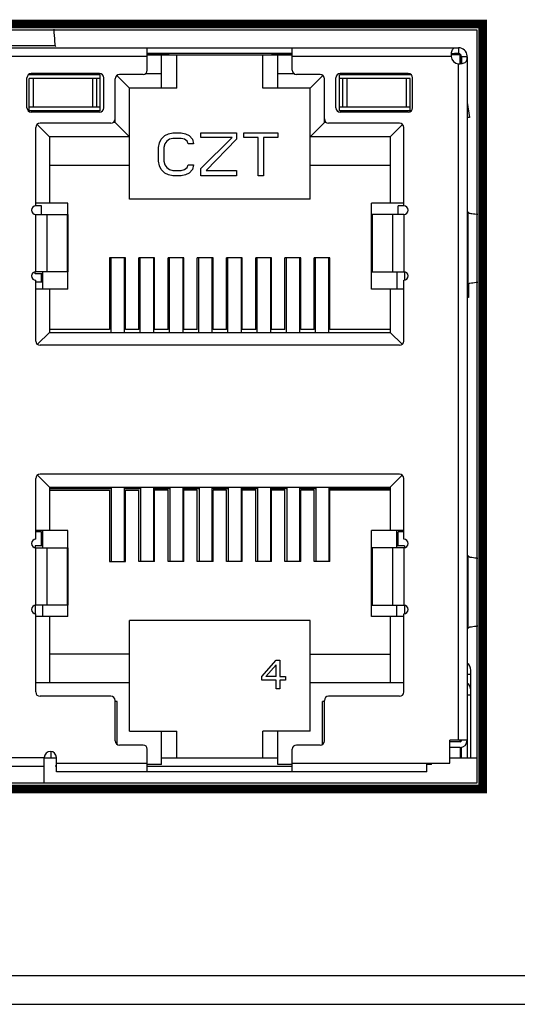
# Model space of a CAD drawing. Units: millimetres. Extents: x 8001 to 8719, y -16435 to -15740.
# Drawn here: x 8476 to 8493, y -16434 to -16399 of the extents above; entities that cross this region are included whole.
import ezdxf

# ---------------------------------------------------------------- set-up
doc = ezdxf.new("R2010")
doc.units = ezdxf.units.MM
doc.layers.add('TEXT', color=7, linetype='Continuous')

msp = doc.modelspace()

# ---------------------------------------------------------------- linework, layer by layer
at = {"linetype": 'Continuous'}
for p, q in [((8476.8, -16400.32), (8474.329, -16400.32)), ((8404.365, -16400.393), (8490.885, -16400.393)), ((8480.02, -16400.693), (8471.11, -16400.693)), ((8480.02, -16401.178), (8480.02, -16400.393)), ((8485.08, -16400.593), (8480.02, -16400.593)), ((8480.02, -16400.613), (8480.775, -16400.613)), ((8480.02, -16400.643), (8485.08, -16400.643)), ((8480.52, -16401.808), (8480.52, -16400.643)), ((8480.775, -16400.643), (8480.775, -16400.613)), ((8481.05, -16401.808), (8481.05, -16400.643)), ((8484.05, -16401.808), (8484.05, -16400.643)), ((8484.375, -16400.613), (8485.08, -16400.613)), ((8484.375, -16400.643), (8484.375, -16400.613)), ((8484.58, -16401.808), (8484.58, -16400.643)), ((8485.08, -16401.178), (8485.08, -16400.393)), ((8490.628, -16400.693), (8485.08, -16400.693)), ((8490.628, -16400.593), (8490.885, -16400.593)), ((8490.935, -16400.643), (8490.645, -16400.643)), ((8490.682, -16400.613), (8490.885, -16400.613)), ((8490.885, -16400.393), (8490.885, -16400.593)), ((8490.885, -16400.643), (8490.885, -16400.613)), ((8490.935, -16400.933), (8490.935, -16400.643)), ((8490.985, -16400.693), (8491.185, -16400.693)), ((8490.985, -16400.693), (8490.985, -16400.95)), ((8491.185, -16400.693), (8491.185, -16425.178)), ((8490.885, -16424.563), (8490.885, -16400.95)), ((8490.935, -16400.745), (8490.974, -16400.714)), ((8490.968, -16400.798), (8490.935, -16400.798)), ((8490.968, -16400.798), (8490.969, -16400.893)), ((8490.968, -16400.893), (8490.968, -16400.798)), ((8478.375, -16401.343), (8475.866, -16401.343)), ((8478.35, -16401.293), (8475.97, -16401.293)), ((8478.375, -16402.593), (8478.375, -16401.343)), ((8478.958, -16401.366), (8479.4, -16401.808)), ((8479.87, -16401.328), (8479.05, -16401.328)), ((8480.52, -16401.308), (8479.944, -16401.308)), ((8485.155, -16401.308), (8484.58, -16401.308)), ((8486.05, -16401.328), (8485.23, -16401.328)), ((8486.142, -16401.366), (8485.7, -16401.808)), ((8489.234, -16401.343), (8486.725, -16401.343)), ((8486.725, -16402.593), (8486.725, -16401.343)), ((8489.13, -16401.293), (8486.75, -16401.293)), ((8475.82, -16402.493), (8475.82, -16401.443)), ((8478.375, -16401.468), (8475.9, -16401.468)), ((8475.9, -16402.593), (8475.9, -16401.468)), ((8476.045, -16402.468), (8476.045, -16401.468)), ((8478.104, -16401.468), (8478.104, -16402.468)), ((8478.25, -16401.468), (8478.25, -16402.468)), ((8478.5, -16402.493), (8478.5, -16401.443)), ((8478.9, -16402.998), (8478.9, -16401.478)), ((8486.2, -16402.998), (8486.2, -16401.478)), ((8486.6, -16402.493), (8486.6, -16401.443)), ((8489.2, -16401.468), (8486.725, -16401.468)), ((8486.85, -16402.468), (8486.85, -16401.468)), ((8486.995, -16402.468), (8486.995, -16401.468)), ((8489.054, -16401.468), (8489.054, -16402.468)), ((8489.2, -16402.593), (8489.2, -16401.468)), ((8489.28, -16402.493), (8489.28, -16401.443)), ((8481.05, -16401.808), (8479.4, -16401.808)), ((8479.4, -16405.678), (8479.4, -16401.808)), ((8485.7, -16401.808), (8484.05, -16401.808)), ((8485.7, -16405.678), (8485.7, -16401.808)), ((8491.185, -16402.304), (8491.27, -16402.83)), ((8478.375, -16402.593), (8475.866, -16402.593)), ((8478.375, -16402.468), (8475.9, -16402.468)), ((8478.35, -16402.643), (8475.97, -16402.643)), ((8489.2, -16402.468), (8486.725, -16402.468)), ((8489.234, -16402.593), (8486.725, -16402.593)), ((8489.13, -16402.643), (8486.75, -16402.643)), ((8476.175, -16403.074), (8476.6, -16403.498)), ((8478.75, -16403.028), (8476.275, -16403.028)), ((8478.9, -16402.998), (8478.834, -16402.998)), ((8479.4, -16403.498), (8478.9, -16402.998)), ((8486.2, -16402.998), (8485.7, -16403.498)), ((8486.266, -16402.998), (8486.2, -16402.998)), ((8488.825, -16403.028), (8486.35, -16403.028)), ((8488.924, -16403.074), (8488.5, -16403.498)), ((8491.27, -16402.83), (8491.185, -16402.83)), ((8476.125, -16405.908), (8476.125, -16403.178)), ((8480.634, -16403.459), (8480.759, -16403.395)), ((8480.759, -16403.395), (8480.915, -16403.363)), ((8480.915, -16403.363), (8481.196, -16403.363)), ((8481.196, -16403.363), (8481.352, -16403.395)), ((8481.352, -16403.395), (8481.477, -16403.459)), ((8481.884, -16403.363), (8483.134, -16403.363)), ((8481.884, -16403.523), (8481.884, -16403.363)), ((8483.134, -16403.363), (8483.134, -16403.587)), ((8483.384, -16403.363), (8484.571, -16403.363)), ((8483.384, -16403.523), (8483.384, -16403.363)), ((8484.571, -16403.363), (8484.571, -16403.523)), ((8488.975, -16405.908), (8488.975, -16403.178)), ((8479.4, -16403.498), (8476.6, -16403.498)), ((8476.6, -16403.498), (8476.6, -16405.813)), ((8480.415, -16403.874), (8480.446, -16403.714)), ((8480.446, -16403.714), (8480.509, -16403.587)), ((8480.509, -16403.587), (8480.634, -16403.459)), ((8480.634, -16403.746), (8480.602, -16403.874)), ((8480.696, -16403.65), (8480.634, -16403.746)), ((8480.79, -16403.587), (8480.696, -16403.65)), ((8480.915, -16403.555), (8480.79, -16403.587)), ((8481.196, -16403.555), (8480.915, -16403.555)), ((8481.321, -16403.587), (8481.196, -16403.555)), ((8481.415, -16403.65), (8481.321, -16403.587)), ((8481.446, -16403.746), (8481.415, -16403.65)), ((8481.634, -16403.746), (8481.446, -16403.746)), ((8481.477, -16403.459), (8481.602, -16403.587)), ((8481.602, -16403.587), (8481.634, -16403.746)), ((8482.977, -16403.523), (8481.884, -16403.523)), ((8481.884, -16404.608), (8482.977, -16403.523)), ((8483.134, -16403.587), (8482.071, -16404.672)), ((8483.884, -16403.523), (8483.384, -16403.523)), ((8483.884, -16404.863), (8483.884, -16403.523)), ((8484.571, -16403.523), (8484.071, -16403.523)), ((8484.071, -16403.523), (8484.071, -16404.863)), ((8488.5, -16403.498), (8485.7, -16403.498)), ((8488.5, -16403.498), (8488.5, -16405.813)), ((8480.415, -16404.353), (8480.415, -16403.874)), ((8480.602, -16403.874), (8480.602, -16404.353)), ((8480.446, -16404.512), (8480.415, -16404.353)), ((8480.602, -16404.353), (8480.634, -16404.48)), ((8479.4, -16404.498), (8476.6, -16404.498)), ((8480.509, -16404.64), (8480.446, -16404.512)), ((8480.634, -16404.767), (8480.509, -16404.64)), ((8480.634, -16404.48), (8480.696, -16404.576)), ((8480.759, -16404.831), (8480.634, -16404.767)), ((8480.696, -16404.576), (8480.79, -16404.64)), ((8480.79, -16404.64), (8480.915, -16404.672)), ((8480.915, -16404.672), (8481.196, -16404.672)), ((8481.196, -16404.672), (8481.321, -16404.64)), ((8481.321, -16404.64), (8481.415, -16404.576)), ((8481.477, -16404.767), (8481.352, -16404.831)), ((8481.415, -16404.576), (8481.446, -16404.48)), ((8481.446, -16404.48), (8481.634, -16404.48)), ((8481.602, -16404.64), (8481.477, -16404.767)), ((8481.634, -16404.48), (8481.602, -16404.64)), ((8481.884, -16404.863), (8481.884, -16404.608)), ((8482.071, -16404.672), (8483.134, -16404.672)), ((8483.134, -16404.672), (8483.134, -16404.863)), ((8488.5, -16404.498), (8485.7, -16404.498)), ((8480.915, -16404.863), (8480.759, -16404.831)), ((8481.196, -16404.863), (8480.915, -16404.863)), ((8481.352, -16404.831), (8481.196, -16404.863)), ((8483.134, -16404.863), (8481.884, -16404.863)), ((8484.071, -16404.863), (8483.884, -16404.863)), ((8477.25, -16405.813), (8476.125, -16405.813)), ((8477.25, -16408.813), (8477.25, -16405.813)), ((8485.7, -16405.678), (8479.4, -16405.678)), ((8488.975, -16405.813), (8487.85, -16405.813)), ((8487.85, -16408.813), (8487.85, -16405.813)), ((8476.325, -16405.913), (8476.125, -16405.913)), ((8476.325, -16406.208), (8476.325, -16405.913)), ((8488.975, -16405.913), (8488.775, -16405.913)), ((8488.775, -16406.208), (8488.775, -16405.913)), ((8491.214, -16408.655), (8491.214, -16406.131)), ((8476.125, -16406.208), (8477.25, -16406.208)), ((8476.125, -16408.208), (8476.125, -16406.208)), ((8476.51, -16406.208), (8476.51, -16408.208)), ((8477.235, -16408.208), (8477.235, -16406.208)), ((8477.249, -16406.208), (8477.249, -16408.208)), ((8488.975, -16406.208), (8487.85, -16406.208)), ((8487.85, -16408.208), (8487.85, -16406.208)), ((8487.864, -16406.208), (8487.864, -16408.208)), ((8488.589, -16408.208), (8488.589, -16406.208)), ((8488.975, -16406.208), (8488.975, -16408.208)), ((8479.255, -16407.728), (8478.705, -16407.728)), ((8478.705, -16407.728), (8478.705, -16410.228)), ((8478.755, -16410.328), (8478.755, -16407.728)), ((8479.215, -16407.728), (8479.215, -16410.328)), ((8479.255, -16410.228), (8479.255, -16407.728)), ((8480.275, -16407.728), (8479.725, -16407.728)), ((8479.725, -16410.228), (8479.725, -16407.728)), ((8479.775, -16410.328), (8479.775, -16407.728)), ((8480.235, -16407.728), (8480.235, -16410.328)), ((8480.275, -16410.228), (8480.275, -16407.728)), ((8481.295, -16407.728), (8480.745, -16407.728)), ((8480.745, -16410.228), (8480.745, -16407.728)), ((8480.795, -16410.328), (8480.795, -16407.728)), ((8481.255, -16407.728), (8481.255, -16410.328)), ((8481.295, -16410.228), (8481.295, -16407.728)), ((8482.315, -16407.728), (8481.765, -16407.728)), ((8481.765, -16410.228), (8481.765, -16407.728)), ((8481.815, -16410.328), (8481.815, -16407.728)), ((8482.275, -16407.728), (8482.275, -16410.328)), ((8482.315, -16410.228), (8482.315, -16407.728)), ((8483.335, -16407.728), (8482.785, -16407.728)), ((8482.785, -16410.228), (8482.785, -16407.728)), ((8482.835, -16410.328), (8482.835, -16407.728)), ((8483.295, -16407.728), (8483.295, -16410.328)), ((8483.335, -16410.228), (8483.335, -16407.728)), ((8484.355, -16407.728), (8483.805, -16407.728)), ((8483.805, -16410.228), (8483.805, -16407.728)), ((8483.855, -16410.328), (8483.855, -16407.728)), ((8484.315, -16407.728), (8484.315, -16410.328)), ((8484.355, -16410.228), (8484.355, -16407.728)), ((8485.375, -16407.728), (8484.825, -16407.728)), ((8484.825, -16410.228), (8484.825, -16407.728)), ((8484.875, -16410.328), (8484.875, -16407.728)), ((8485.335, -16407.728), (8485.335, -16410.328)), ((8485.375, -16410.228), (8485.375, -16407.728)), ((8486.395, -16407.728), (8485.845, -16407.728)), ((8485.845, -16410.228), (8485.845, -16407.728)), ((8485.895, -16410.328), (8485.895, -16407.728)), ((8486.355, -16410.328), (8486.355, -16407.728)), ((8486.395, -16410.228), (8486.395, -16407.728)), ((8476.1, -16408.278), (8476.1, -16408.208)), ((8477.25, -16408.208), (8476.125, -16408.208)), ((8476.375, -16408.813), (8476.375, -16408.208)), ((8487.85, -16408.208), (8488.975, -16408.208)), ((8488.725, -16408.208), (8488.725, -16408.813)), ((8489, -16408.208), (8489, -16408.508)), ((8476.375, -16408.278), (8476.1, -16408.278)), ((8476.125, -16410.628), (8476.125, -16408.508)), ((8476.375, -16408.578), (8476.125, -16408.578)), ((8476.325, -16408.578), (8476.325, -16408.278)), ((8488.975, -16410.628), (8488.975, -16408.508)), ((8477.25, -16408.813), (8476.125, -16408.813)), ((8476.6, -16408.813), (8476.6, -16410.328)), ((8488.975, -16408.813), (8487.85, -16408.813)), ((8488.5, -16408.813), (8488.5, -16410.328)), ((8491.233, -16408.637), (8491.233, -16409.114)), ((8491.233, -16409.114), (8491.185, -16409.114)), ((8478.705, -16410.228), (8476.6, -16410.228)), ((8479.725, -16410.228), (8479.255, -16410.228)), ((8480.745, -16410.228), (8480.275, -16410.228)), ((8481.765, -16410.228), (8481.295, -16410.228)), ((8482.785, -16410.228), (8482.315, -16410.228)), ((8483.805, -16410.228), (8483.335, -16410.228)), ((8484.825, -16410.228), (8484.355, -16410.228)), ((8485.845, -16410.228), (8485.375, -16410.228)), ((8488.5, -16410.228), (8486.395, -16410.228)), ((8476.6, -16410.328), (8476.185, -16410.743)), ((8476.6, -16410.328), (8488.5, -16410.328)), ((8488.5, -16410.328), (8488.915, -16410.743)), ((8488.825, -16410.778), (8476.275, -16410.778)), ((8476.125, -16417.548), (8476.125, -16415.428)), ((8476.185, -16415.314), (8476.6, -16415.728)), ((8488.825, -16415.278), (8476.275, -16415.278)), ((8488.914, -16415.314), (8488.5, -16415.728)), ((8488.975, -16417.548), (8488.975, -16415.428)), ((8476.6, -16415.728), (8488.5, -16415.728)), ((8476.6, -16415.728), (8476.6, -16417.243)), ((8476.6, -16415.773), (8478.767, -16415.773)), ((8478.767, -16418.328), (8478.767, -16415.723)), ((8479.227, -16418.328), (8479.227, -16415.723)), ((8479.227, -16415.773), (8479.787, -16415.773)), ((8479.787, -16415.723), (8479.787, -16418.328)), ((8480.247, -16418.328), (8480.247, -16415.723)), ((8480.247, -16415.773), (8480.807, -16415.773)), ((8480.807, -16415.723), (8480.807, -16418.328)), ((8481.267, -16418.328), (8481.267, -16415.723)), ((8481.267, -16415.773), (8481.827, -16415.773)), ((8481.827, -16415.723), (8481.827, -16418.328)), ((8482.287, -16418.328), (8482.287, -16415.723)), ((8482.287, -16415.773), (8482.847, -16415.773)), ((8482.847, -16415.723), (8482.847, -16418.328)), ((8483.307, -16418.328), (8483.307, -16415.723)), ((8483.307, -16415.773), (8483.867, -16415.773)), ((8483.867, -16415.723), (8483.867, -16418.328)), ((8484.327, -16418.328), (8484.327, -16415.723)), ((8484.327, -16415.773), (8484.887, -16415.773)), ((8484.887, -16415.723), (8484.887, -16418.328)), ((8485.347, -16418.328), (8485.347, -16415.723)), ((8485.347, -16415.773), (8485.907, -16415.773)), ((8485.907, -16415.723), (8485.907, -16418.328)), ((8486.367, -16418.328), (8486.367, -16415.723)), ((8486.367, -16415.773), (8488.5, -16415.773)), ((8488.5, -16415.728), (8488.5, -16417.243)), ((8476.6, -16415.828), (8478.705, -16415.828)), ((8478.705, -16415.828), (8478.705, -16418.328)), ((8479.255, -16415.828), (8479.725, -16415.828)), ((8479.255, -16418.328), (8479.255, -16415.828)), ((8479.725, -16418.328), (8479.725, -16415.828)), ((8480.745, -16415.828), (8480.275, -16415.828)), ((8480.275, -16418.328), (8480.275, -16415.828)), ((8480.745, -16418.328), (8480.745, -16415.828)), ((8481.765, -16415.828), (8481.295, -16415.828)), ((8481.295, -16418.328), (8481.295, -16415.828)), ((8481.765, -16418.328), (8481.765, -16415.828)), ((8482.785, -16415.828), (8482.315, -16415.828)), ((8482.315, -16418.328), (8482.315, -16415.828)), ((8482.785, -16418.328), (8482.785, -16415.828)), ((8483.805, -16415.828), (8483.335, -16415.828)), ((8483.335, -16418.328), (8483.335, -16415.828)), ((8483.805, -16418.328), (8483.805, -16415.828)), ((8484.825, -16415.828), (8484.355, -16415.828)), ((8484.355, -16418.328), (8484.355, -16415.828)), ((8484.825, -16418.328), (8484.825, -16415.828)), ((8485.845, -16415.828), (8485.375, -16415.828)), ((8485.375, -16418.328), (8485.375, -16415.828)), ((8485.845, -16418.328), (8485.845, -16415.828)), ((8488.5, -16415.828), (8486.395, -16415.828)), ((8486.395, -16418.328), (8486.395, -16415.828)), ((8477.25, -16417.243), (8476.125, -16417.243)), ((8476.325, -16417.293), (8476.125, -16417.293)), ((8476.325, -16417.778), (8476.325, -16417.293)), ((8476.375, -16417.848), (8476.375, -16417.243)), ((8477.25, -16420.243), (8477.25, -16417.243)), ((8488.975, -16417.243), (8487.85, -16417.243)), ((8487.85, -16420.243), (8487.85, -16417.243)), ((8488.725, -16417.848), (8488.725, -16417.243)), ((8488.975, -16417.293), (8488.775, -16417.293)), ((8488.775, -16417.778), (8488.775, -16417.293)), ((8476.375, -16417.778), (8476.1, -16417.778)), ((8476.1, -16417.778), (8476.1, -16417.848)), ((8476.125, -16417.848), (8477.25, -16417.848)), ((8476.125, -16419.848), (8476.125, -16417.848)), ((8476.51, -16417.848), (8476.51, -16419.848)), ((8477.235, -16419.848), (8477.235, -16417.848)), ((8477.249, -16417.848), (8477.249, -16419.848)), ((8488.975, -16417.848), (8487.85, -16417.848)), ((8487.85, -16419.848), (8487.85, -16417.848)), ((8487.864, -16417.848), (8487.864, -16419.848)), ((8488.589, -16419.848), (8488.589, -16417.848)), ((8489, -16417.778), (8488.725, -16417.778)), ((8488.975, -16417.848), (8488.975, -16419.848)), ((8489, -16417.778), (8489, -16417.848)), ((8491.214, -16420.655), (8491.214, -16418.131)), ((8478.705, -16418.328), (8479.255, -16418.328)), ((8480.275, -16418.328), (8479.725, -16418.328)), ((8481.295, -16418.328), (8480.745, -16418.328)), ((8482.315, -16418.328), (8481.765, -16418.328)), ((8483.335, -16418.328), (8482.785, -16418.328)), ((8484.355, -16418.328), (8483.805, -16418.328)), ((8485.375, -16418.328), (8484.825, -16418.328)), ((8486.395, -16418.328), (8485.845, -16418.328)), ((8476.1, -16419.848), (8476.1, -16420.148)), ((8477.25, -16419.848), (8476.125, -16419.848)), ((8476.375, -16420.243), (8476.375, -16419.848)), ((8487.85, -16419.848), (8488.975, -16419.848)), ((8488.725, -16420.243), (8488.725, -16419.848)), ((8489, -16419.848), (8489, -16420.148)), ((8476.125, -16422.878), (8476.125, -16420.148)), ((8477.25, -16420.243), (8476.125, -16420.243)), ((8476.6, -16420.243), (8476.6, -16422.558)), ((8488.975, -16420.243), (8487.85, -16420.243)), ((8488.5, -16420.243), (8488.5, -16422.558)), ((8488.975, -16422.878), (8488.975, -16420.148)), ((8485.7, -16420.378), (8479.4, -16420.378)), ((8479.4, -16424.248), (8479.4, -16420.378)), ((8485.7, -16424.248), (8485.7, -16420.378)), ((8479.4, -16421.558), (8476.6, -16421.558)), ((8485.7, -16421.558), (8488.5, -16421.558)), ((8484.015, -16422.338), (8484.515, -16421.763)), ((8484.515, -16421.933), (8484.161, -16422.338)), ((8484.515, -16421.763), (8484.64, -16421.763)), ((8484.515, -16422.338), (8484.515, -16421.933)), ((8484.64, -16421.763), (8484.64, -16422.338)), ((8484.015, -16422.465), (8484.015, -16422.338)), ((8484.515, -16422.338), (8484.161, -16422.338)), ((8484.64, -16422.338), (8484.848, -16422.338)), ((8484.848, -16422.338), (8484.848, -16422.465)), ((8491.315, -16425.178), (8491.315, -16422.117)), ((8479.4, -16422.558), (8476.125, -16422.558)), ((8484.515, -16422.465), (8484.015, -16422.465)), ((8484.515, -16422.763), (8484.515, -16422.465)), ((8484.848, -16422.465), (8484.64, -16422.465)), ((8484.64, -16422.465), (8484.64, -16422.763)), ((8488.975, -16422.558), (8485.7, -16422.558)), ((8478.75, -16423.028), (8476.275, -16423.028)), ((8484.64, -16422.763), (8484.515, -16422.763)), ((8488.825, -16423.028), (8486.35, -16423.028)), ((8491.315, -16422.983), (8491.185, -16422.983)), ((8478.9, -16424.578), (8478.9, -16423.178)), ((8478.965, -16423.213), (8478.9, -16423.213)), ((8478.965, -16424.697), (8478.965, -16423.213)), ((8486.2, -16423.213), (8486.135, -16423.213)), ((8486.135, -16424.698), (8486.135, -16423.213)), ((8486.2, -16424.578), (8486.2, -16423.178)), ((8479.4, -16424.248), (8481.05, -16424.248)), ((8480.52, -16425.413), (8480.52, -16424.248)), ((8481.05, -16425.178), (8481.05, -16424.248)), ((8485.7, -16424.248), (8484.05, -16424.248)), ((8484.05, -16425.178), (8484.05, -16424.248)), ((8484.58, -16425.413), (8484.58, -16424.248)), ((8479.87, -16424.728), (8479.05, -16424.728)), ((8486.05, -16424.728), (8485.23, -16424.728)), ((8491.185, -16424.563), (8490.585, -16424.563)), ((8490.585, -16425.363), (8490.585, -16424.563)), ((8490.935, -16424.613), (8490.585, -16424.613)), ((8490.935, -16424.613), (8490.935, -16424.563)), ((8476.665, -16425.178), (8476.665, -16424.959)), ((8480.02, -16425.663), (8480.02, -16424.878)), ((8485.08, -16425.663), (8485.08, -16424.878)), ((8490.935, -16424.813), (8490.585, -16424.813)), ((8490.935, -16424.813), (8490.935, -16425.178)), ((8490.985, -16425.178), (8490.985, -16424.813)), ((8474.705, -16425.163), (8476.425, -16425.163)), ((8476.425, -16426.063), (8476.425, -16425.163)), ((8476.425, -16425.178), (8476.845, -16425.178)), ((8476.845, -16425.663), (8476.845, -16425.163)), ((8476.845, -16425.363), (8480.02, -16425.363)), ((8480.52, -16425.413), (8480.02, -16425.413)), ((8480.52, -16425.178), (8484.58, -16425.178)), ((8485.08, -16425.413), (8484.58, -16425.413)), ((8485.08, -16425.363), (8490.585, -16425.363)), ((8489.775, -16425.663), (8489.775, -16425.363)), ((8489.935, -16425.413), (8489.775, -16425.413)), ((8489.935, -16425.413), (8489.935, -16425.363)), ((8490.585, -16425.178), (8491.525, -16425.178)), ((8474.705, -16425.467), (8476.425, -16425.467)), ((8476.845, -16425.463), (8476.808, -16425.463)), ((8489.775, -16425.663), (8476.845, -16425.663)), ((8480.02, -16425.463), (8485.08, -16425.463)), ((8127.095, -16432.778), (8569.595, -16432.778)), ((8128.095, -16433.778), (8568.595, -16433.778))]:
    msp.add_line(p, q, dxfattribs=at)
msp.add_lwpolyline([(8403.725, -16399.763), (8491.525, -16399.763), (8491.525, -16426.063), (8403.725, -16426.063), (8402.725, -16426.063), (8314.925, -16426.063), (8314.925, -16399.763), (8402.725, -16399.763)], close=True, dxfattribs=at)
for centre, radius, start, end in [((8491.472, -16400.693), 0.844, 176.552, 180.0212), ((8490.885, -16400.693), 0.257, 180, 270), ((8491.358, -16400.685), 0.73, 172.6702, 176.5996), ((8490.885, -16400.693), 0.3, 2.9687, 90), ((8490.885, -16400.693), 0.1, 0, 90), ((8490.885, -16400.107), 0.843, 269.9795, 273.4523), ((8490.893, -16400.219), 0.731, 273.4045, 277.3346), ((8475.97, -16401.443), 0.15, 90, 180), ((8478.35, -16401.443), 0.15, 0, 90), ((8479.05, -16401.478), 0.15, 90, 180), ((8479.87, -16401.178), 0.15, 270, 0), ((8485.23, -16401.178), 0.15, 180, 270), ((8486.05, -16401.478), 0.15, 0, 90), ((8486.75, -16401.443), 0.15, 90, 180), ((8489.13, -16401.443), 0.15, 0, 90), ((8475.97, -16402.493), 0.15, 180, 270), ((8478.35, -16402.493), 0.15, 270, 0), ((8486.75, -16402.493), 0.15, 180, 270), ((8489.13, -16402.493), 0.15, 270, 0), ((8476.275, -16403.178), 0.15, 90, 180), ((8478.75, -16402.878), 0.15, 270, 0), ((8486.35, -16402.878), 0.15, 180, 270), ((8488.825, -16403.178), 0.15, 0, 90), ((8476.125, -16406.058), 0.15, 90, 270), ((8488.975, -16406.058), 0.15, 270, 90), ((8476.125, -16408.358), 0.15, 90, 270), ((8488.975, -16408.358), 0.15, 270, 90), ((8476.275, -16410.628), 0.15, 180, 270), ((8488.825, -16410.628), 0.15, 270, 0), ((8476.275, -16415.428), 0.15, 90, 180), ((8488.825, -16415.428), 0.15, 0, 90), ((8476.125, -16417.698), 0.15, 90, 270), ((8488.975, -16417.698), 0.15, 270, 90), ((8476.125, -16419.998), 0.15, 90, 270), ((8488.975, -16419.998), 0.15, 270, 90), ((8491.015, -16422.117), 0.3, 0, 55.4819), ((8491.015, -16422.817), 0.3, 0, 55.4819), ((8476.275, -16422.878), 0.15, 180, 270), ((8478.75, -16423.178), 0.15, 0, 90), ((8486.35, -16423.178), 0.15, 90, 180), ((8488.825, -16422.878), 0.15, 270, 0), ((8479.05, -16424.578), 0.15, 180, 270), ((8479.87, -16424.878), 0.15, 0, 90), ((8485.23, -16424.878), 0.15, 90, 180), ((8486.05, -16424.578), 0.15, 270, 0), ((8490.935, -16424.563), 0.25, 270, 0), ((8490.935, -16424.563), 0.05, 270, 0), ((8476.635, -16425.163), 0.21, 0, 180)]:
    msp.add_arc(centre, radius, start, end, dxfattribs=at)
for points, knots in [([(8476.751, -16399.746), (8476.755, -16399.786), (8476.769, -16399.958), (8476.781, -16400.13), (8476.79, -16400.263)], [0, 0, 0, 0, 0.230876, 1, 1, 1, 1]), ([(8490.646, -16400.528), (8490.653, -16400.503), (8490.668, -16400.458), (8490.72, -16400.405), (8490.799, -16400.392), (8490.853, -16400.393), (8490.885, -16400.393)], [0, 0, 0, 0, 0.251242, 0.459216, 0.690323, 1, 1, 1, 1]), ([(8490.885, -16400.593), (8490.853, -16400.593), (8490.793, -16400.593), (8490.731, -16400.596), (8490.703, -16400.604)], [0, 0, 0, 0, 0.515655, 1, 1, 1, 1]), ([(8491.042, -16400.934), (8491.068, -16400.928), (8491.115, -16400.913), (8491.172, -16400.861), (8491.187, -16400.781), (8491.185, -16400.726), (8491.185, -16400.693)], [0, 0, 0, 0, 0.255337, 0.46393, 0.692193, 1, 1, 1, 1]), ([(8490.974, -16400.875), (8490.977, -16400.864), (8490.986, -16400.815), (8490.985, -16400.766), (8490.985, -16400.729)], [0, 0, 0, 0, 0.237457, 1, 1, 1, 1]), ([(8491.214, -16406.131), (8491.206, -16406.121), (8491.198, -16406.105), (8491.194, -16406.087), (8491.193, -16406.083)], [0, 0, 0, 0, 0.728789, 1, 1, 1, 1]), ([(8491.214, -16406.131), (8491.218, -16406.135), (8491.229, -16406.147), (8491.243, -16406.157), (8491.254, -16406.162)], [0, 0, 0, 0, 0.275212, 1, 1, 1, 1]), ([(8491.276, -16406.168), (8491.301, -16406.171), (8491.396, -16406.183), (8491.491, -16406.196), (8491.56, -16406.206)], [0, 0, 0, 0, 0.267291, 1, 1, 1, 1]), ([(8491.559, -16408.58), (8491.537, -16408.584), (8491.443, -16408.597), (8491.348, -16408.61), (8491.276, -16408.618)], [0, 0, 0, 0, 0.232671, 1, 1, 1, 1]), ([(8491.276, -16408.618), (8491.27, -16408.619), (8491.247, -16408.625), (8491.227, -16408.641), (8491.214, -16408.655)], [0, 0, 0, 0, 0.222748, 1, 1, 1, 1]), ([(8491.214, -16418.131), (8491.206, -16418.121), (8491.198, -16418.105), (8491.194, -16418.087), (8491.193, -16418.083)], [0, 0, 0, 0, 0.728789, 1, 1, 1, 1]), ([(8491.214, -16418.131), (8491.218, -16418.135), (8491.229, -16418.147), (8491.243, -16418.157), (8491.254, -16418.162)], [0, 0, 0, 0, 0.275212, 1, 1, 1, 1]), ([(8491.276, -16418.168), (8491.301, -16418.171), (8491.396, -16418.183), (8491.491, -16418.196), (8491.56, -16418.206)], [0, 0, 0, 0, 0.267291, 1, 1, 1, 1]), ([(8491.276, -16420.618), (8491.27, -16420.619), (8491.247, -16420.625), (8491.227, -16420.641), (8491.214, -16420.655)], [0, 0, 0, 0, 0.222748, 1, 1, 1, 1]), ([(8491.559, -16420.58), (8491.537, -16420.584), (8491.443, -16420.597), (8491.348, -16420.61), (8491.276, -16420.618)], [0, 0, 0, 0, 0.232671, 1, 1, 1, 1]), ([(8491.185, -16422.256), (8491.203, -16422.257), (8491.234, -16422.258), (8491.277, -16422.259), (8491.297, -16422.263), (8491.315, -16422.263), (8491.315, -16422.266)], [0, 0, 0, 0, 0.414926, 0.730577, 0.928142, 1, 1, 1, 1])]:
    msp.add_open_spline(points, degree=3, knots=knots, dxfattribs=at)
for points in [[(8476.79, -16400.263), (8476.791, -16400.282), (8476.795, -16400.302), (8476.8, -16400.32)], [(8476.825, -16400.362), (8476.813, -16400.351), (8476.805, -16400.336), (8476.8, -16400.32)], [(8490.634, -16400.592), (8490.637, -16400.571), (8490.641, -16400.549), (8490.646, -16400.528)], [(8490.703, -16400.604), (8490.68, -16400.61), (8490.657, -16400.622), (8490.644, -16400.641)], [(8490.937, -16400.934), (8490.944, -16400.929), (8490.95, -16400.923), (8490.956, -16400.916)], [(8490.956, -16400.916), (8490.964, -16400.904), (8490.97, -16400.89), (8490.974, -16400.875)], [(8490.978, -16400.765), (8490.976, -16400.776), (8490.973, -16400.787), (8490.968, -16400.798)], [(8490.986, -16400.944), (8491.005, -16400.942), (8491.023, -16400.938), (8491.042, -16400.934)], [(8491.254, -16406.162), (8491.261, -16406.165), (8491.268, -16406.167), (8491.276, -16406.168)], [(8491.193, -16408.701), (8491.196, -16408.689), (8491.2, -16408.677), (8491.207, -16408.666)], [(8491.207, -16408.666), (8491.209, -16408.663), (8491.212, -16408.659), (8491.214, -16408.655)], [(8491.254, -16418.162), (8491.261, -16418.165), (8491.268, -16418.167), (8491.276, -16418.168)], [(8491.193, -16420.701), (8491.196, -16420.689), (8491.2, -16420.677), (8491.207, -16420.666)], [(8491.207, -16420.666), (8491.209, -16420.663), (8491.212, -16420.659), (8491.214, -16420.655)]]:
    msp.add_open_spline(points, degree=3, dxfattribs=at)
at = {"layer": 'TEXT', "color": 2, "const_width": 0.3}
msp.add_lwpolyline([(8314.725, -16426.263), (8491.725, -16426.263), (8491.725, -16399.563), (8314.725, -16399.563)], close=True, dxfattribs=at)

doc.saveas('drawing.dxf')
